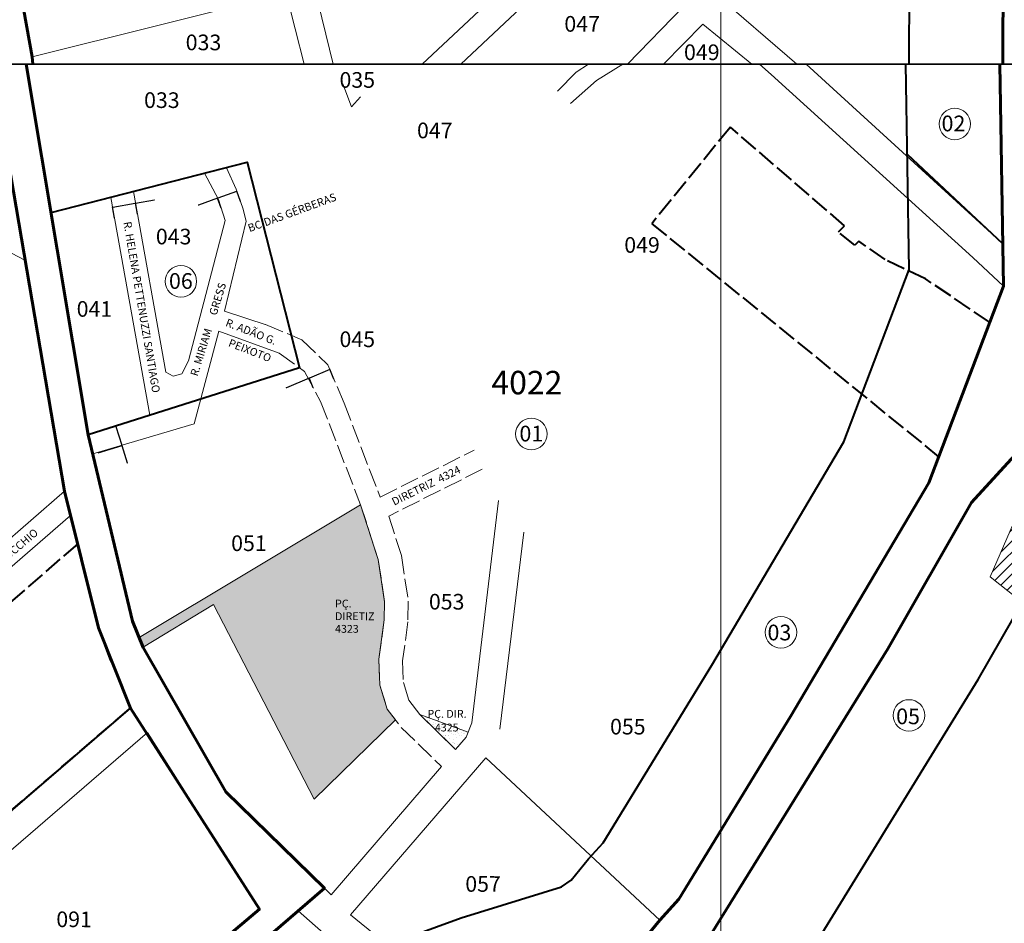
# Model space of a CAD drawing. Units: millimetres. Extents: x 173452 to 187934, y 1668720 to 1685349.
# Drawn here: x 179276 to 179905, y 1670947 to 1671524 of the extents above; entities that cross this region are included whole.
import ezdxf

# ---------------------------------------------------------------- set-up
doc = ezdxf.new("R2010")
doc.units = ezdxf.units.MM
doc.header["$XCLIPFRAME"] = 2
doc.linetypes.add('ACAD_ISO02W100', pattern=[15, 12, -3])
for name, color, linetype, lineweight in [('P-Area_escola', 6, 'Continuous', 9), ('P-Area_verde', 3, 'Continuous', 20), ('P-Cotas', 5, 'Continuous', 20), ('P-Ident_Area_Verde', 7, 'Continuous', 20), ('P-Ident_SUBUEU', 5, 'Continuous', 40), ('P-Ident_Trac_Viario', 7, 'Continuous', 20), ('P-Ident_UEU', 5, 'Continuous', 60), ('P-Lim_area_comp', 40, 'ACAD_ISO02W100', 40), ('P-Lim_SUBUEU', 5, 'Continuous', 40), ('P-Lim_trac_viario', 1, 'Continuous', 20), ('P-Lim_trac_viario_proj', 1, 'ACAD_ISO02W100', 20), ('P-Lim_UEU', 6, 'Continuous', 60), ('P-Malha', 7, 'Continuous', 9), ('P-Num_Quarteirão', 5, 'Continuous', 40)]:
    doc.layers.add(name, color=color, linetype=linetype, lineweight=lineweight)
doc.layers.add('P-GAUSS_KRUEGER', color=3, linetype='Continuous')
doc.layers.add('P-Imagem_raster', color=251, linetype='Continuous')
doc.styles.add('SIMPLEX', font='simplex.shx')
doc.dimstyles.get("Standard").update_dxf_attribs({"dimtxt": 0.18, "dimasz": 0.18, "dimexe": 0.18, "dimexo": 0.0625, "dimgap": 0.09, "dimtad": 0, "dimtih": 1, "dimtoh": 1, "dimdec": 4, "dimzin": 0, "dimdsep": 46, "dimtxsty": 'Standard', "dimcen": 0.09, "dimadec": 0, "dimazin": 0, "dimtfac": 1, "dimtdec": 4, "dimtofl": 0, "dimtmove": 0, "dimatfit": 3, "dimfxl": 0, "dimtolj": 1, "dimtzin": 0, "dimarcsym": 0})
picture_1 = doc.add_image_def('image13.tif', size_in_pixel=(9984, 13474))
picture_2 = doc.add_image_def('image15.tif', size_in_pixel=(9984, 13430))
pattern_1 = [(37.3943093, (0, 0), (-0.149369376, 4.842370168), [0, -3.819742853, 0, -4.272080822, 0, -4.083606668]), (7.3943093, (0, 0), (4.460503623, 7.08380521), [0, -2.0606507495, 0, -3.442794545, 0, -1.319319077]), (327.3943093, (-3.091, 0.0057), (7.825816286, -0.000214752), [0, -1.256494359, 0, -4.523379694, 0, -5.905523489]), (317.3943093, (-3.091, 0.006), (7.55841793, 2.19164989), [0, -0.62824718, 0, -2.965326688, 0, -3.3925347705])]

# ---------------------------------------------------------------- blocks, each defined once
blk = doc.blocks.new('A$C41C60D11')
at = {"layer": 'P-GAUSS_KRUEGER'}
blk.add_lwpolyline([(2420, 0), (0, 0), (0, -2772), (2420, -2772)], close=True, dxfattribs=at)
blk = doc.blocks.new('*D321')
at = {"layer": 'Defpoints', "color": 0}
for p in [(179321.9, 1671259.95), (179341, 1671252.29), (179325.72, 1671247.57)]:
    blk.add_point(p, dxfattribs=at)
at = {"layer": 'P-Cotas', "color": 0, "lineweight": -2}
for p, q in [((179321.96, 1671259.97), (179337.36, 1671264.72)), ((179337.24, 1671264.49), (179340.95, 1671252.46)), ((179325.78, 1671247.59), (179341.17, 1671252.34)), ((179341, 1671252.29), (179344.43, 1671241.18)), ((179344.43, 1671241.18), (179344.61, 1671241.18))]:
    blk.add_line(p, q, dxfattribs=at)
at = {"layer": 'P-Cotas', "color": 0}
for points in [[(179337.27, 1671264.5), (179337.21, 1671264.48), (179337.18, 1671264.66)], [(179340.98, 1671252.47), (179340.92, 1671252.45), (179341, 1671252.29)]]:
    blk.add_solid(points, dxfattribs=at)
at = {"layer": 'P-Cotas', "color": 0, "insert": (179344.95, 1671241.18), "char_height": 0.18, "attachment_point": 5}
blk.add_mtext('\\A1;12,5', dxfattribs=at)
blk = doc.blocks.new('*D337')
at = {"layer": 'Defpoints', "color": 0}
for p in [(179474.08, 1671300.81), (179476.64, 1671294.67), (179463.37, 1671289.13)]:
    blk.add_point(p, dxfattribs=at)
at = {"layer": 'P-Cotas', "color": 0, "lineweight": -2}
for p, q in [((179473.91, 1671300.74), (179460.97, 1671295.33)), ((179476.62, 1671294.73), (179474.01, 1671300.97)), ((179460.81, 1671295.27), (179446.23, 1671289.18)), ((179463.35, 1671289.19), (179460.74, 1671295.43)), ((179446.23, 1671289.18), (179446.05, 1671289.18))]:
    blk.add_line(p, q, dxfattribs=at)
at = {"layer": 'P-Cotas', "color": 0}
for points in [[(179473.9, 1671300.76), (179473.92, 1671300.71), (179474.08, 1671300.81)], [(179460.96, 1671295.36), (179460.99, 1671295.31), (179460.81, 1671295.27)]]:
    blk.add_solid(points, dxfattribs=at)
at = {"layer": 'P-Cotas', "color": 0, "insert": (179445.7, 1671289.18), "char_height": 0.18, "attachment_point": 5}
blk.add_mtext('\\A1;12,5', dxfattribs=at)
blk = doc.blocks.new('*D345')
at = {"layer": 'Defpoints', "color": 0}
for p in [(179349.78, 1671407.17), (179351.04, 1671400.12), (179336.31, 1671397.49)]:
    blk.add_point(p, dxfattribs=at)
at = {"layer": 'P-Cotas', "color": 0, "lineweight": -2}
for p, q in [((179335.23, 1671404.58), (179349.61, 1671407.14)), ((179351.03, 1671400.18), (179349.75, 1671407.35)), ((179349.78, 1671407.17), (179361.81, 1671409.32)), ((179336.3, 1671397.55), (179335.02, 1671404.73))]:
    blk.add_line(p, q, dxfattribs=at)
at = {"layer": 'P-Cotas', "color": 0}
for points in [[(179349.6, 1671407.17), (179349.61, 1671407.11), (179349.78, 1671407.17)], [(179335.23, 1671404.61), (179335.24, 1671404.55), (179335.05, 1671404.55)]]:
    blk.add_solid(points, dxfattribs=at)
at = {"layer": 'P-Cotas', "color": 0, "insert": (179362.16, 1671409.32), "char_height": 0.18, "attachment_point": 5}
blk.add_mtext('\\A1;12,5', dxfattribs=at)
blk = doc.blocks.new('*D346')
at = {"layer": 'Defpoints', "color": 0}
for p in [(179414.53, 1671414.64), (179416.83, 1671408.22), (179404.55, 1671403.83)]:
    blk.add_point(p, dxfattribs=at)
at = {"layer": 'P-Cotas', "color": 0, "lineweight": -2}
for p, q in [((179414.36, 1671414.58), (179402.42, 1671410.3)), ((179416.81, 1671408.28), (179414.47, 1671414.81)), ((179402.25, 1671410.24), (179389.95, 1671405.84)), ((179404.53, 1671403.89), (179402.19, 1671410.41)), ((179389.95, 1671405.84), (179389.77, 1671405.84))]:
    blk.add_line(p, q, dxfattribs=at)
at = {"layer": 'P-Cotas', "color": 0}
for points in [[(179414.35, 1671414.6), (179414.37, 1671414.55), (179414.53, 1671414.64)], [(179402.41, 1671410.33), (179402.43, 1671410.27), (179402.25, 1671410.24)]]:
    blk.add_solid(points, dxfattribs=at)
at = {"layer": 'P-Cotas', "color": 0, "insert": (179389.43, 1671405.84), "char_height": 0.18, "attachment_point": 5}
blk.add_mtext('\\A1;12,5', dxfattribs=at)

msp = doc.modelspace()

# ---------------------------------------------------------------- hatches: boundary and pattern name
at = {"layer": 'P-Area_escola'}
h = msp.add_hatch(dxfattribs=at)
h.set_pattern_fill('ANSI31', color=256, scale=40.20782, angle=359.8943093, style=0)
h.set_pattern_definition([(44.8943093, (0, 0), (-3.547340976, 3.560452387), [])])
h.paths.add_polyline_path([(179987.72743, 1671240.6391), (179937.23549, 1671262.92433), (179896.10931, 1671168.35083), (179916.6922, 1671152.01668), (179933.08637, 1671180.64249), (179954.77346, 1671205.08841)])
h.paths.add_polyline_path([(180009.9009, 1671226.31776), (180042.87799, 1671212.62141), (180044.24483, 1671215.69446), (179987.72743, 1671240.6391), (179954.77346, 1671205.08841), (179933.08637, 1671180.64249), (179916.6922, 1671152.01668), (179924.92409, 1671145.48402), (179915.07487, 1671065.87341), (179921.77853, 1671061.03898)])
h.paths.add_polyline_path([(179972.00852, 1671193.35261, 1), (179951.90461, 1671193.35261, 1)], flags=17)
h.paths.add_polyline_path([(179925.99108, 1671126.74663), (179954.95024, 1671126.69321), (179954.97805, 1671141.77112), (179926.01889, 1671141.82454)], flags=24)
h.paths.add_polyline_path([(179956.05809, 1671185.46365), (179967.30668, 1671185.4429), (179967.3345, 1671200.5208), (179956.0859, 1671200.54155)], flags=24)
at = {"layer": 'P-Area_verde', "lineweight": 9}
h = msp.add_hatch(dxfattribs=at)
h.set_pattern_fill('AR-SAND', color=256, scale=2.512989, angle=359.8943093, style=0)
h.set_pattern_definition(pattern_1)
h.paths.add_polyline_path([(179508.80771, 1671140.90507), (179508.9843, 1671152.29643), (179504.91214, 1671179.32087), (179493.64783, 1671214.3469), (179351.99661, 1671129.63073), (179354.5577, 1671123.36658), (179399.66402, 1671150.58988), (179464.05608, 1671026.30804), (179515.94536, 1671076.90619), (179510.69186, 1671083.78802), (179505.98166, 1671098.98058), (179505.35752, 1671115.61919)])
h.paths.add_polyline_path([(179476.0343, 1671131.31565), (179496.25784, 1671131.27834), (179496.27175, 1671138.81729), (179476.04821, 1671138.8546)], flags=24)
h.paths.add_polyline_path([(179476.0492, 1671139.38942), (179504.64935, 1671139.33666), (179504.66326, 1671146.87562), (179476.0631, 1671146.92838)], flags=24)
h.paths.add_polyline_path([(179475.6414, 1671145.36982), (179489.52264, 1671145.34421), (179489.54119, 1671155.39615), (179475.65994, 1671155.42176)], flags=24)
h = msp.add_hatch(dxfattribs=at)
h.set_pattern_fill('AR-SAND', color=256, scale=2.512989, angle=359.8943093, style=0)
h.set_pattern_definition(pattern_1)
h.paths.add_polyline_path([(179562.45115, 1671069.11766), (179531.52376, 1671080.31953), (179554.39573, 1671057.92379), (179561.14207, 1671065.89095)])
h.paths.add_polyline_path([(179539.87282, 1671068.25285), (179560.09636, 1671068.21555), (179560.11027, 1671075.7545), (179539.88673, 1671075.79181)], flags=25)
h.paths.add_polyline_path([(179534.68874, 1671074.90597), (179567.4772, 1671074.84549), (179567.49574, 1671084.89743), (179534.70728, 1671084.95791)], flags=9)

# ---------------------------------------------------------------- linework, layer by layer
at = {"layer": 'P-Area_escola'}
msp.add_lwpolyline([(180044.24483, 1671215.69446), (180044.24483, 1671215.69446), (180044.24483, 1671215.69446), (180042.87799, 1671212.62141), (180009.9009, 1671226.31776), (180009.9009, 1671226.31776), (180009.9009, 1671226.31776), (180009.9009, 1671226.31776), (180009.9009, 1671226.31776), (179921.77853, 1671061.03898), (179915.07487, 1671065.87341), (179924.92409, 1671145.48402), (179924.92409, 1671145.48402), (179896.10931, 1671168.35083), (179937.23549, 1671262.92433), (179937.23549, 1671262.92433)], close=True, dxfattribs=at)
at = {"layer": 'P-Area_verde'}
msp.add_lwpolyline([(179351.99661, 1671129.63073), (179354.5577, 1671123.36658), (179399.66402, 1671150.58988), (179399.66402, 1671150.58988), (179399.66402, 1671150.58988), (179399.66402, 1671150.58988), (179399.66402, 1671150.58988), (179399.66402, 1671150.58988), (179464.05608, 1671026.30804), (179515.94536, 1671076.90619), (179515.94536, 1671076.90619), (179515.94536, 1671076.90619), (179510.69186, 1671083.78802), (179505.98166, 1671098.98058), (179505.35752, 1671115.61919), (179508.80771, 1671140.90507), (179508.80771, 1671140.90507), (179508.9843, 1671152.29643), (179504.91214, 1671179.32087), (179493.64783, 1671214.3469), (179493.64783, 1671214.3469), (179493.64783, 1671214.3469), (179493.64783, 1671214.3469), (179493.64783, 1671214.3469), (179493.64783, 1671214.3469), (179493.64783, 1671214.3469), (179493.64783, 1671214.3469), (179493.64783, 1671214.3469), (179493.64783, 1671214.3469)], close=True, dxfattribs=at)
at = {"layer": 'P-Area_verde', "flags": 128}
msp.add_lwpolyline([(179562.45115, 1671069.11766), (179531.52376, 1671080.31953), (179531.52376, 1671080.31953), (179554.39573, 1671057.92379), (179554.39573, 1671057.92379), (179561.14207, 1671065.89095), (179561.14207, 1671065.89095)], close=True, dxfattribs=at)
at = {"layer": 'P-GAUSS_KRUEGER'}
msp.add_lwpolyline([(180692, 1674270), (178272, 1674270), (178272, 1671496), (180692, 1671496)], close=True, dxfattribs=at)
at = {"layer": 'P-Ident_SUBUEU', "lineweight": 9}
for centre in [(179873.5034, 1671457.73871), (179378.77659, 1671357.15565), (179602.81748, 1671259.609), (179762.35378, 1671132.84662), (179844.19554, 1671079.73995)]:
    msp.add_circle(centre, 10.05195, dxfattribs=at)
at = {"layer": 'P-Lim_area_comp'}
msp.add_lwpolyline([(179895.76646, 1671331.05695), (179854.71167, 1671358.66554), (179828.96125, 1671371.04681), (179812.1058, 1671382.86887), (179809.56802, 1671380.3304), (179799.05905, 1671388.70297), (179803.05703, 1671392.68623), (179803.05703, 1671392.68623), (179730.04527, 1671455.75631), (179679.77004, 1671394.01281), (179863.12148, 1671245.10075), (179863.12148, 1671245.10075), (179863.12148, 1671245.10075), (179863.12148, 1671245.10075), (179863.12148, 1671245.10075)], close=True, dxfattribs=at)
msp.add_lwpolyline([(179245.92329, 1670997.84744), (179346.46381, 1671084.43213), (179334.07806, 1671114.92575), (179326.15025, 1671135.68523), (179312.79311, 1671189.32237), (179179.747, 1671073.94809), (179245.91278, 1670997.85951)], dxfattribs=at)
at = {"layer": 'P-Lim_SUBUEU'}
msp.add_line((179904.11957, 1671381.21852), (179843.20549, 1671438.26859), dxfattribs=at)
for points in [[(179303.01111, 1672278.01705), (179468.69522, 1672125.63247), (179500.55964, 1672082.25193), (179528.8103, 1672037.29464), (179546.00343, 1672008.74255), (179560.06574, 1671981.01003), (179613.24513, 1671955.00922), (179699.57425, 1671930.49067), (179785.76026, 1671909.95021), (179772.55996, 1671858.7535), (179749.36165, 1671803.39133), (179757.46347, 1671742.26767), (179784.48618, 1671672.82573), (179818.70846, 1671589.45342), (179842.80187, 1671551.20802), (179844.27614, 1671546.66268), (179844.16066, 1671496.13713)], [(179904.1605, 1671496), (179904.29782, 1671556.08296), (179897.56267, 1671576.84819), (179872.24248, 1671617.04097), (179840.20158, 1671695.09902), (179815.99528, 1671757.30343), (179810.97498, 1671795.17876), (179829.57591, 1671839.56938), (179848.82524, 1671914.22697), (179849.17814, 1671931.09994), (179844.70371, 1671946.10997), (179838.47148, 1671955.2118), (179828.27087, 1671961.49924), (179714.73242, 1671988.55853), (179634.78871, 1672011.26354), (179604.48503, 1672026.07981), (179598.52976, 1672037.8243), (179598.52976, 1672037.8243), (179579.9163, 1672068.7351), (179550.20434, 1672116.01786), (179513.60173, 1672165.84903), (179463.7316, 1672211.71606)], [(179904.29782, 1671556.08296), (179904.1605, 1671496)], [(179904.29782, 1671556.08296), (179904.1605, 1671496)], [(179284.21119, 1671496), (179283.61097, 1671500.68922), (179278.36015, 1671530.29041)], [(179284.21119, 1671496), (179283.61097, 1671500.68922), (179278.36015, 1671530.29041)], [(179405.46956, 1670936.10465), (179428.90939, 1670955.88454), (179428.90939, 1670955.88454), (179346.46381, 1671084.43213), (179346.46381, 1671084.43213), (179326.15025, 1671135.68523), (179304.27304, 1671222.95868), (179279.06067, 1671370.76581), (179279.06067, 1671370.76581), (179273.07459, 1671405.85911), (179273.07459, 1671405.85911), (179273.07459, 1671405.85911), (179273.07459, 1671405.85911), (179273.07459, 1671405.85911), (179257.69871, 1671496)], [(179279.94338, 1671496), (179295.78809, 1671401.24395), (179319.57715, 1671258.97825), (179319.57715, 1671258.97825), (179319.57715, 1671258.97825), (179347.73285, 1671140.05945), (179354.64565, 1671123.15146), (179407.52338, 1671030.89785), (179407.52338, 1671030.89785), (179407.52338, 1671030.89785), (179470.47134, 1670969.34798), (179425.68776, 1670930.64358)], [(179447.11014, 1670893.60445), (179513.07294, 1670933.92933), (179557.86526, 1670950.32823), (179622.1431, 1670970.28044), (179628.21711, 1670974.37526), (179639.32647, 1670988.0722), (179648.67548, 1670998.33251), (179718.22252, 1671111.88791), (179718.22252, 1671111.88791), (179802.52714, 1671254.54576), (179844.37398, 1671364.73101), (179844.37398, 1671364.73101), (179842.28815, 1671496)], [(179669.17808, 1670929.62808), (179684.83875, 1670948.93642), (179697.02391, 1670962.30934), (179761.54114, 1671067.6708), (179768.55043, 1671079.1175), (179856.79464, 1671228.44179), (179904.54917, 1671354.18235), (179904.11957, 1671381.21852), (179902.29572, 1671496)], [(179761.14646, 1670898.57468), (179765.81955, 1670903.54134), (179888.45321, 1671102.70868), (179888.45321, 1671102.70868), (179933.08637, 1671180.64249), (179954.77346, 1671205.08841), (180037.06246, 1671293.86166), (180160.48427, 1671401.86731), (180274.21805, 1671496)], [(179993.92569, 1670673.75656), (179853.831, 1670809.05997), (179717.98479, 1670940.26021), (179717.98479, 1670940.26021), (179830.73432, 1671122.35183), (179836.30415, 1671132.10908), (179884.09602, 1671215.83118), (179884.09602, 1671215.83118), (179995.19062, 1671336.94967)], [(178708.28119, 1670533.97343), (178850.21586, 1670659.66195), (178850.21586, 1670659.66195), (179068.88322, 1670846.95312), (179162.69473, 1670927.63497), (179162.69473, 1670927.63497), (179234.33021, 1670987.8399), (179346.46381, 1671084.43213)]]:
    msp.add_lwpolyline(points, dxfattribs=at)
at = {"layer": 'P-Lim_SUBUEU', "linetype": 'Continuous', "flags": 128}
msp.add_lwpolyline([(179295.78809, 1671401.24395), (179421.11377, 1671433.40818), (179421.11377, 1671433.40818), (179421.11377, 1671433.40818), (179454.59748, 1671301.83468), (179319.57715, 1671258.97825)], dxfattribs=at)
at = {"layer": 'P-Lim_trac_viario'}
for p, q in [((179293.61363, 1671414.9597), (179279.94338, 1671496)), ((179756.10331, 1671489.4482), (179748.67077, 1671496)), ((179884.99085, 1671372.36204), (179756.10331, 1671489.4482)), ((179697.02391, 1670962.30934), (179761.54114, 1671067.6708))]:
    msp.add_line(p, q, dxfattribs=at)
at = {"layer": 'P-Lim_trac_viario', "flags": 128}
msp.add_lwpolyline([(179772.4696, 1671496), (179718.69909, 1671542.63522), (179718.69909, 1671542.63522), (179725.5331, 1671551.00595), (179729.69506, 1671558.56747), (179731.58685, 1671565.37283), (179746.02149, 1671625.07544), (179747.86257, 1671634.69632), (179752.72774, 1671682.76334), (179761.00053, 1671753.56762), (179743.50815, 1671797.23236), (179727.01801, 1671834.22334), (179718.31576, 1671850.4806), (179705.45155, 1671869.38439), (179699.15519, 1671873.65627), (179699.15519, 1671873.65627), (179699.15519, 1671873.65627), (179691.40822, 1671875.76273), (179627.72511, 1672008.44341), (179634.78871, 1672011.26354)], dxfattribs=at)
at = {"layer": 'P-Lim_trac_viario'}
for points in [[(179810.97498, 1671795.17876), (179810.97498, 1671795.17876), (179810.97498, 1671795.17876), (179815.99528, 1671757.30343), (179815.99528, 1671757.30343), (179840.20158, 1671695.09902), (179872.24248, 1671617.04097), (179897.56267, 1671576.84819), (179904.29782, 1671556.08296), (179904.1605, 1671496)], [(179476.16993, 1671496), (179464.10041, 1671544.94263), (179672.3572, 1671724.71274), (179659.18062, 1671614.24072), (179533.03518, 1671496)], [(179557.70912, 1671496), (179648.1771, 1671581.19908), (179700.29627, 1671533.07328), (179664.24409, 1671496)], [(179284.21119, 1671496), (179283.61097, 1671500.68922), (179446.09094, 1671541.28054), (179457.55122, 1671496)], [(179743.67862, 1671496), (179712.50139, 1671521.53627), (179687.33973, 1671496)], [(179619.4496, 1671478.70442), (179631.42375, 1671490.82511), (179639.38064, 1671496)], [(179627.84868, 1671470.88859), (179644.38104, 1671485.53398), (179661.19677, 1671496)], [(179902.29572, 1671496), (179904.11957, 1671381.21852), (179778.40242, 1671496)], [(179493.56229, 1671475.09399), (179487.87099, 1671468.62097), (179482.22897, 1671483.41782)], [(179433.89293, 1671329.18592), (179406.56809, 1671338.14237), (179420.45536, 1671395.61403), (179420.45536, 1671395.61403), (179418.37197, 1671403.91303), (179414.05552, 1671415.97386), (179407.88579, 1671429.79907), (179416.45684, 1671431.93202)], [(179369.04239, 1671299.07926), (179348.47733, 1671414.50458), (179348.47733, 1671414.50458), (179348.47733, 1671414.50458), (179348.47733, 1671414.50458), (179393.92593, 1671426.24745), (179402.75933, 1671409.48824), (179406.98664, 1671396.11132), (179406.98664, 1671396.11132), (179406.98664, 1671396.11132), (179406.98664, 1671396.11132), (179383.73155, 1671306.27954), (179379.36395, 1671298.09523), (179373.89271, 1671296.48696), (179369.04239, 1671299.07926)], [(179166.01197, 1671159.03785), (179196.44236, 1671129.24934), (179196.44236, 1671129.24934), (179304.27304, 1671222.95868), (179279.06067, 1671370.76581), (179266.49818, 1671377.21747), (179093.89452, 1671227.59104), (179136.76517, 1671186.09436), (179166.01197, 1671159.03785)], [(179768.55043, 1671079.1175), (179856.79464, 1671228.44179), (179904.54917, 1671354.18235), (179904.54917, 1671354.18235), (179884.99085, 1671372.36204)], [(179441.66018, 1671311.24892), (179403.0061, 1671325.29247), (179403.0061, 1671325.29247), (179387.35505, 1671266.03151), (179387.35505, 1671266.03151), (179322.57478, 1671246.843), (179322.57478, 1671246.843), (179322.57478, 1671246.843), (179347.73285, 1671140.05945), (179354.5577, 1671123.36658), (179407.52338, 1671030.89785), (179407.52338, 1671030.89785), (179474.85163, 1670965.06279), (179545.36654, 1671047.12219)], [(179982.56536, 1671323.32957), (179884.09602, 1671215.83118), (179884.09602, 1671215.83118), (179836.30415, 1671132.10908)], [(179554.39573, 1671057.92379), (179561.14207, 1671065.89095), (179564.82189, 1671074.96124), (179564.82189, 1671074.96124), (179581.8978, 1671217.02013), (179581.8978, 1671217.02013)], [(179162.40106, 1671021.52041), (179104.84577, 1671088.16058), (179163.4534, 1671142.08756), (179196.39614, 1671110.67075), (179196.39614, 1671110.67075), (179308.25777, 1671207.53455), (179326.15025, 1671135.68523), (179334.07806, 1671114.92575), (179334.07806, 1671114.92575), (179346.46381, 1671084.43213), (179346.46381, 1671084.43213), (179346.46381, 1671084.43213), (179173.80077, 1670936.69909)], [(179598.00245, 1671196.82992), (179598.00245, 1671196.82992), (179582.63749, 1671070.83755), (179582.63749, 1671070.83755)], [(179830.73432, 1671122.35183), (179717.98479, 1670940.26021), (179717.98479, 1670940.26021), (179853.831, 1670809.05997), (179980.57431, 1670686.65132)], [(179487.18698, 1670952.27634), (179573.71816, 1671052.6509), (179684.83875, 1670948.93642)], [(179477.25879, 1670934.26586), (179445.86762, 1670895.75275), (179425.68776, 1670930.64358), (179453.65056, 1670954.81054), (179477.25879, 1670934.26586)], [(179487.18698, 1670952.27634), (179556.232, 1670896.17844), (179577.08463, 1670893.46994), (179648.36206, 1670915.59486), (179669.17808, 1670929.62808), (179684.83875, 1670948.93642)]]:
    msp.add_lwpolyline(points, dxfattribs=at)
for points in [[(179319.57715, 1671258.97825), (179295.78809, 1671401.24395), (179333.91589, 1671410.85162), (179333.91589, 1671410.85162), (179358.86276, 1671271.67986), (179358.86276, 1671271.67986), (179358.86276, 1671271.67986), (179358.86276, 1671271.67986), (179358.86276, 1671271.67986), (179358.86276, 1671271.67986)], [(179428.90939, 1670955.88454), (179306.57367, 1670851.31652), (179221.60887, 1670951.84088), (179357.40096, 1671068.74196), (179428.90939, 1670955.88454)]]:
    msp.add_lwpolyline(points, close=True, dxfattribs=at)
at = {"layer": 'P-Lim_trac_viario_proj'}
for points in [[(179432.82806, 1671329.52965), (179456.11381, 1671319.77014), (179472.80172, 1671303.86146), (179483.04558, 1671279.32793), (179483.04558, 1671279.32793), (179506.15476, 1671219.22477), (179506.15476, 1671219.22477), (179566.32878, 1671249.30791)], [(179441.66018, 1671311.24892), (179457.83613, 1671299.47797), (179468.05999, 1671280.36077), (179493.64783, 1671214.3469), (179493.64783, 1671214.3469), (179493.64783, 1671214.3469), (179504.91214, 1671179.32087), (179508.9843, 1671152.29643), (179508.80771, 1671140.90507), (179505.35752, 1671115.61919), (179505.98166, 1671098.98058), (179510.69186, 1671083.78802), (179519.6402, 1671072.06614), (179545.36654, 1671047.12219)], [(179571.45773, 1671237.06936), (179511.61341, 1671207.15451), (179511.61341, 1671207.15451), (179519.72906, 1671181.91914), (179524.1183, 1671152.79048), (179523.91293, 1671139.54236), (179520.50956, 1671114.59965), (179521.02693, 1671100.80739), (179524.54429, 1671089.46228), (179531.52376, 1671080.31953), (179554.39573, 1671057.92379)]]:
    msp.add_lwpolyline(points, dxfattribs=at)
at = {"layer": 'P-Lim_UEU'}
for points in [[(179284.21119, 1671496), (179283.61097, 1671500.68922), (179278.36015, 1671530.29041), (179274.93525, 1671563.48379), (179274.27244, 1671619.45086), (179275.87802, 1671634.76223), (179282.2441, 1671689.89582), (179286.52162, 1671726.94143), (179288.2432, 1671741.85118), (179296.75457, 1671818.35805), (179298.12261, 1671831.16654), (179306.01834, 1671905.09137), (179307.37094, 1671921.82575), (179306.70274, 1671934.07169), (179298.58939, 1671973.50845), (179283.26708, 1672047.26972), (179272.52936, 1672127.25854), (179272.95661, 1672144.81719), (179303.8949, 1672281.93395)], [(179463.7316, 1672211.71606), (179513.60173, 1672165.84903), (179550.20434, 1672116.01786), (179579.9163, 1672068.7351), (179598.52976, 1672037.8243), (179598.52976, 1672037.8243), (179604.48503, 1672026.07981), (179634.78871, 1672011.26354), (179714.73242, 1671988.55853), (179828.27087, 1671961.49924), (179838.47148, 1671955.2118), (179844.70371, 1671946.10997), (179849.17814, 1671931.09994), (179848.82524, 1671914.22697), (179829.57591, 1671839.56938), (179810.97498, 1671795.17876), (179815.99528, 1671757.30343), (179840.20158, 1671695.09902), (179872.24248, 1671617.04097), (179897.56267, 1671576.84819), (179904.29782, 1671556.08296), (179904.1605, 1671496)], [(179995.19062, 1671336.94967), (179884.09602, 1671215.83118), (179884.09602, 1671215.83118), (179830.73432, 1671122.35183), (179717.98479, 1670940.26021), (179717.98479, 1670940.26021), (179993.92569, 1670673.75656)]]:
    msp.add_lwpolyline(points, dxfattribs=at)
at = {"layer": 'P-Lim_UEU', "linetype": 'Continuous', "flags": 128}
msp.add_lwpolyline([(179405.46956, 1670936.10465), (179428.90939, 1670955.88454), (179428.90939, 1670955.88454), (179346.46381, 1671084.43213), (179346.46381, 1671084.43213), (179326.15025, 1671135.68523), (179304.27304, 1671222.95868), (179257.69871, 1671496), (179257.69871, 1671496), (179257.69871, 1671496), (179257.69871, 1671496), (179257.69871, 1671496), (179257.69871, 1671496), (179257.69871, 1671496)], dxfattribs=at)
at = {"layer": 'P-Lim_UEU', "flags": 128}
msp.add_lwpolyline([(179279.94338, 1671496), (179319.57715, 1671258.97825), (179319.57715, 1671258.97825), (179347.73285, 1671140.05945), (179354.64565, 1671123.15146), (179407.52338, 1671030.89785), (179470.47134, 1670969.34798), (179425.68776, 1670930.64358), (179477.15882, 1670841.65051), (179539.28976, 1670879.63288), (179577.08463, 1670893.46994), (179577.08463, 1670893.46994), (179648.36206, 1670915.59486), (179669.17808, 1670929.62808), (179684.83875, 1670948.93642), (179697.02391, 1670962.30934), (179768.55043, 1671079.1175), (179856.79464, 1671228.44179), (179904.54917, 1671354.18235), (179904.54917, 1671354.18235), (179904.54917, 1671354.18235), (179904.54917, 1671354.18235), (179902.29572, 1671496)], dxfattribs=at)
at = {"layer": 'P-Malha'}
for p, q in [((179724, 1674270), (179724, 1671496)), ((179724, 1671496), (179724, 1668724))]:
    msp.add_line(p, q, dxfattribs=at)

# ---------------------------------------------------------------- block references
msp.add_blockref('A$C41C60D11', (178272, 1671496))
at = {"layer": 'P-GAUSS_KRUEGER'}
msp.add_blockref('A$C41C60D11', (178271.99999, 1671496), dxfattribs=at)

# ---------------------------------------------------------------- texts
at = {"layer": 'P-Ident_Area_Verde', "style": 'SIMPLEX'}
for s, p in [('PÇ.', (179477.3229, 1671148.71737)), ('DIRETIZ', (179477.30801, 1671140.6436)), ('4323', (179477.29311, 1671132.56982)), ('PÇ. DIR.', (179536.37024, 1671078.25353)), ('4325', (179541.13163, 1671069.50703))]:
    msp.add_text(s, height=5, rotation=359.89430933, dxfattribs=at).set_placement(p)
at = {"layer": 'P-Ident_SUBUEU', "style": 'SIMPLEX'}
for s, p in [('02', (179865.00719, 1671453.05076)), ('06', (179371.12795, 1671352.3736)), ('01', (179595.16883, 1671254.82696)), ('03', (179753.74783, 1671127.70586)), ('05', (179835.98634, 1671074.11771))]:
    msp.add_text(s, height=10.051955, rotation=359.89430933, dxfattribs=at).set_placement(p)
at = {"layer": 'P-Ident_Trac_Viario', "style": 'SIMPLEX'}
for s, height, rotation, p in [('BC.DAS GÉRBERAS', 5.0259774, 20.07576513, (179422.67931, 1671388.5734)), ('R. HELENA PETTENUZZI SANTIAGO', 5.0259774, 279.63676114, (179342.00232, 1671394.92223)), ('R. MIRIAM      GRESS', 5.0259774, 72.80658276, (179389.45671, 1671296.12207)), ('R. ADÃO G.', 5.025977, 338.64606058, (179406.84424, 1671328.81939)), ('PEIXOTO', 5.025977, 338.64606058, (179408.66949, 1671315.84971)), ('DIRETRIZ  4324', 5.0259774, 26.38204871, (179515.12047, 1671213.7125)), ('R. ALESTE LUIZ BELLOCCHIO', 5.0259774, 40.53202317, (179218.28007, 1671136.0827))]:
    msp.add_text(s, height=height, rotation=rotation, dxfattribs=at).set_placement(p)
at = {"layer": 'P-Ident_UEU', "style": 'SIMPLEX'}
msp.add_text('4022', height=15, rotation=359.89430933, dxfattribs=at).set_placement((179577.22089, 1671284.99113))
at = {"layer": 'P-Num_Quarteirão', "style": 'SIMPLEX'}
for s, height, rotation, p in [('047', 10.028356, 359.88883209, (179623.88212, 1671516.69331)), ('033', 10.028356, 359.88883209, (179381.81696, 1671504.87898)), ('049', 10.028356, 359.88883209, (179700.36125, 1671498.57749)), ('035', 10, 359.89430933, (179480.16046, 1671480.89553)), ('033', 10, 359.89430933, (179355.22527, 1671467.98665)), ('047', 10, 359.89430933, (179529.70875, 1671448.61151)), ('043', 10, 359.89430933, (179362.76326, 1671380.81035)), ('049', 10, 359.89430933, (179662.19581, 1671375.43099)), ('041', 10, 359.89430933, (179312.1401, 1671334.53055)), ('045', 10, 359.89430933, (179480.16046, 1671315.15935)), ('051', 10, 359.89430933, (179410.88301, 1671184.79855)), ('053', 10, 359.89430933, (179537.30916, 1671147.41083)), ('055', 10, 359.89430933, (179653.10445, 1671067.57503)), ('057', 10, 359.89430933, (179560.56114, 1670967.02516)), ('091', 10, 359.89430933, (179299.13064, 1670944.42879))]:
    msp.add_text(s, height=height, rotation=rotation, dxfattribs=at).set_placement(p)

# ---------------------------------------------------------------- dimensions: what is measured, and where the dimension line sits
at = {"layer": 'P-Cotas'}
for base, p1, p2, angle, picture, middle in [((179414.53393, 1671414.6371), (179404.54863, 1671403.82617), (179416.83, 1671408.22155), 19.69179587, '*D346', (179389.42713, 1671405.83951)), ((179349.78361, 1671407.17285), (179336.31052, 1671397.49263), (179351.04072, 1671400.11708), 10.1022494, '*D345', (179362.15892, 1671409.31626)), ((179474.07772, 1671300.80552), (179463.37002, 1671289.13036), (179476.63922, 1671294.67085), 22.66273282, '*D337', (179445.70162, 1671289.17643)), ((179341.00187, 1671252.28732), (179321.90109, 1671259.94865), (179325.7196, 1671247.57225), 287.14665299, '*D321', (179344.95243, 1671241.18454))]:
    dim = msp.add_linear_dim(base=base, p1=p1, p2=p2, angle=angle, text='12,5', dimstyle='Standard', dxfattribs=at)
    dim.commit()
    dim.dimension.update_dxf_attribs({"geometry": picture, "text_midpoint": middle, "dimtype": 161})

# ---------------------------------------------------------------- referenced raster images: frames only (the image files are external)
at = {"layer": 'P-Imagem_raster'}
image = msp.add_image(picture_1, insert=(177842.39354, 1670348.95549), size_in_units=(3195.18394, 4312.09019), dxfattribs=at)
image.set_boundary_path([(1346.79402, 1221.40151), (1346.79402, 9889.326897), (8908.57464, 9889.326897), (8908.57464, 1221.40151), (1346.79402, 1221.40151)])
image = msp.add_image(picture_2, insert=(177841.90487, 1667574.5106), size_in_units=(3201.79319, 4306.89929), dxfattribs=at)
image.set_boundary_path([(1340.64527, 1201.30539), (1340.64527, 9845.10166), (8886.816614, 9845.10166), (8891.70803, 1201.30539), (1340.64527, 1201.30539)])

doc.saveas('drawing.dxf')
